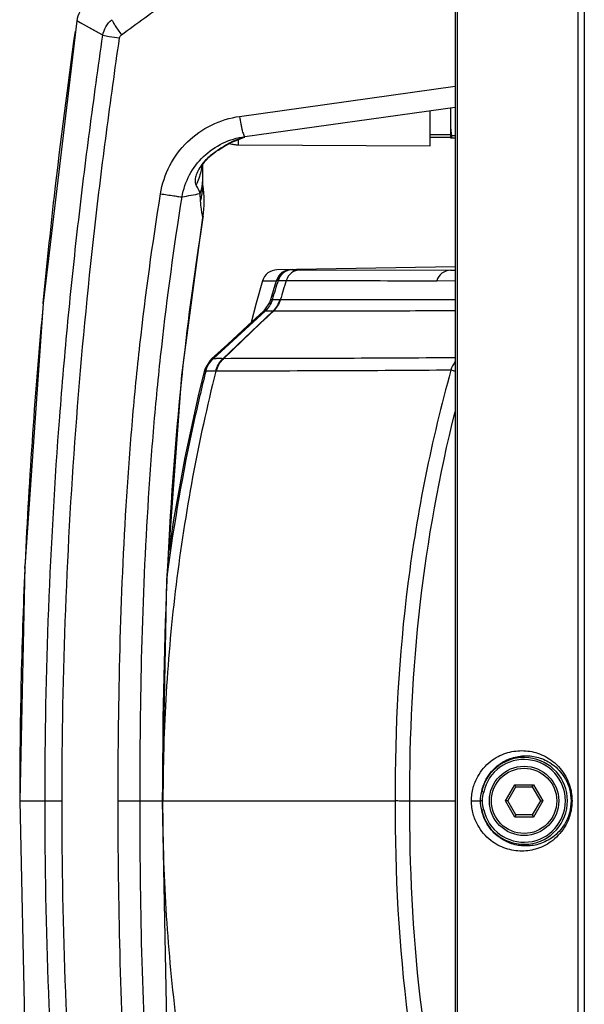
# Model space of a CAD drawing. Units: millimetres. Extents: x 70262 to 72350, y 5842 to 7264.
# Drawn here: x 70437 to 70492, y 6170 to 6267 of the extents above; entities that cross this region are included whole.
import ezdxf

# ---------------------------------------------------------------- set-up
doc = ezdxf.new("R2010")
doc.units = ezdxf.units.MM
doc.header["$LTSCALE"] = 16.335
doc.layers.get('0').update_dxf_attribs({"linetype": 'CONTINUOUS'})
doc.layers.add('02___PRT_ALL_AXES', color=7, linetype='CONTINUOUS')
doc.layers.add('06___PRT_ALL_SURFS', color=7, linetype='CONTINUOUS')

msp = doc.modelspace()

# ---------------------------------------------------------------- linework, layer by layer
at = {"color": 7, "linetype": 'Continuous'}
for p, q in [((70479.422, 6074.982), (70479.422, 6305.779)), ((70479.613, 6074.992), (70479.613, 6305.769)), ((70491.414, 6279.254), (70491.414, 6154.745)), ((70492.061, 6276.862), (70492.061, 6154.509)), ((70442.289, 6266.876), (70442.288, 6266.877)), ((70444.841, 6265.468), (70442.288, 6266.877)), ((70458.26, 6257.514), (70479.383, 6260.483)), ((70458.764, 6255.533), (70479.383, 6258.431)), ((70476.953, 6254.63), (70476.953, 6258.09)), ((70478.953, 6258.371), (70478.953, 6255.397)), ((70458.135, 6254.729), (70458.135, 6255.241)), ((70458.726, 6255.464), (70458.776, 6255.475)), ((70478.953, 6255.397), (70479.383, 6255.397)), ((70479.031, 6255.647), (70479.383, 6255.647)), ((70456.679, 6254.536), (70456.671, 6254.54)), ((70456.679, 6254.536), (70456.679, 6254.536)), ((70458.135, 6254.729), (70476.953, 6254.63)), ((70454.653, 6250.82), (70454.653, 6252.839)), ((70454.428, 6249.216), (70454.397, 6249.944)), ((70479.383, 6242.768), (70461.92, 6242.463)), ((70463.439, 6242.479), (70463.443, 6242.476)), ((70464.173, 6242.46), (70478.923, 6242.42)), ((70478.925, 6242.42), (70479.383, 6242.428)), ((70460.505, 6241.379), (70459.891, 6239.206)), ((70460.505, 6241.379), (70461.347, 6241.39)), ((70461.347, 6241.39), (70461.874, 6241.396)), ((70461.873, 6241.435), (70462.02, 6241.442)), ((70462.017, 6241.431), (70462.043, 6241.441)), ((70477.587, 6241.396), (70479.383, 6241.431)), ((70461.288, 6239.531), (70461.187, 6239.254)), ((70461.45, 6239.529), (70461.288, 6239.531)), ((70462.196, 6239.529), (70461.457, 6239.528)), ((70461.518, 6239.528), (70461.457, 6239.528)), ((70461.772, 6239.528), (70461.626, 6239.528)), ((70459.891, 6239.206), (70459.379, 6237.297)), ((70455.662, 6233.728), (70460.753, 6238.418)), ((70455.666, 6233.727), (70460.76, 6238.419)), ((70456.627, 6233.75), (70461.52, 6238.42)), ((70460.753, 6238.418), (70460.591, 6238.416)), ((70460.753, 6238.418), (70460.591, 6238.416)), ((70460.76, 6238.419), (70460.753, 6238.418)), ((70461.52, 6238.42), (70460.76, 6238.419)), ((70461.568, 6238.42), (70461.52, 6238.42)), ((70457.059, 6235.154), (70455.51, 6233.724)), ((70455.662, 6233.728), (70455.51, 6233.724)), ((70456.675, 6233.75), (70456.627, 6233.75)), ((70454.932, 6232.499), (70454.781, 6232.495)), ((70455.969, 6232.527), (70455.918, 6232.521)), ((70455.936, 6232.524), (70455.918, 6232.524)), ((70455.968, 6232.524), (70455.936, 6232.524)), ((70482.192, 6191.25), (70481.997, 6191.293)), ((70484.322, 6190.38), (70485.238, 6191.966)), ((70484.553, 6190.38), (70485.353, 6191.766)), ((70485.353, 6191.766), (70485.238, 6191.966)), ((70485.238, 6191.966), (70487.069, 6191.966)), ((70485.353, 6191.766), (70486.953, 6191.766)), ((70486.953, 6191.766), (70487.069, 6191.966)), ((70486.953, 6191.766), (70487.753, 6190.38)), ((70487.069, 6191.966), (70487.984, 6190.38)), ((70436.689, 6190.38), (70440.841, 6190.38)), ((70446.345, 6190.38), (70473.508, 6190.38)), ((70474.919, 6190.38), (70479.383, 6190.38)), ((70480.997, 6190.38), (70481.888, 6190.38)), ((70482.082, 6190.38), (70481.888, 6190.38)), ((70485.238, 6188.795), (70484.322, 6190.38)), ((70484.553, 6190.38), (70484.322, 6190.38)), ((70485.353, 6188.995), (70484.553, 6190.38)), ((70487.753, 6190.38), (70486.953, 6188.995)), ((70487.984, 6190.38), (70487.069, 6188.795)), ((70487.753, 6190.38), (70487.984, 6190.38)), ((70482.192, 6189.511), (70481.997, 6189.468)), ((70485.353, 6188.995), (70485.238, 6188.795)), ((70487.069, 6188.795), (70485.238, 6188.795)), ((70486.953, 6188.995), (70485.353, 6188.995)), ((70486.953, 6188.995), (70487.069, 6188.795))]:
    msp.add_line(p, q, dxfattribs=at)
at = {"color": 40, "linetype": 'Continuous'}
for p, q in [((70454.677, 6247.691), (70454.664, 6247.609)), ((70438.996, 6239.144), (70439.005, 6239.24)), ((70452.609, 6232.247), (70452.586, 6232.037)), ((70437.196, 6213.178), (70437.216, 6213.631)), ((70451.125, 6212.103), (70451.119, 6211.978))]:
    msp.add_line(p, q, dxfattribs=at)
at = {"color": 7, "linetype": 'Continuous'}
for points in [[(70442.288, 6266.877), (70439, 6239.183), (70437.206, 6213.391), (70436.689, 6190.38)], [(70444.841, 6265.468), (70444.067, 6265.896), (70443.469, 6266.226), (70442.997, 6266.486), (70442.631, 6266.688), (70442.289, 6266.876)], [(70456.679, 6254.536), (70457.489, 6254.997), (70458.726, 6255.464)], [(70455.035, 6253.299), (70455.252, 6253.51), (70455.483, 6253.711), (70455.715, 6253.894), (70455.938, 6254.056), (70456.141, 6254.193), (70456.327, 6254.312), (70456.506, 6254.426), (70456.679, 6254.536)], [(70454.496, 6252.579), (70454.495, 6252.576), (70454.498, 6252.584), (70454.513, 6252.613), (70454.544, 6252.671), (70454.603, 6252.767), (70454.702, 6252.909), (70454.847, 6253.092), (70455.035, 6253.299)], [(70454.653, 6252.84), (70454.73, 6252.947), (70454.873, 6253.122)], [(70450.689, 6190.38), (70451.122, 6212.038), (70452.598, 6232.146), (70454.664, 6247.609)], [(70460.505, 6241.379), (70460.506, 6241.379), (70460.591, 6241.381), (70460.851, 6241.384), (70461.347, 6241.39)], [(70461.873, 6241.435), (70461.726, 6240.962), (70461.38, 6239.833), (70461.288, 6239.531)], [(70461.873, 6241.435), (70461.877, 6241.436), (70461.925, 6241.439), (70462.02, 6241.442)], [(70462.02, 6241.442), (70462.023, 6241.44), (70462.027, 6241.437), (70462.031, 6241.435), (70462.035, 6241.432), (70462.039, 6241.429)], [(70461.45, 6239.529), (70461.333, 6239.529), (70461.288, 6239.531)], [(70461.187, 6239.254), (70460.713, 6238.536), (70460.591, 6238.416)], [(70460.591, 6238.416), (70459.055, 6236.997), (70457.059, 6235.154)], [(70461.52, 6238.42), (70461.275, 6238.42), (70461.081, 6238.42), (70460.931, 6238.42), (70460.821, 6238.42), (70460.76, 6238.419)], [(70455.51, 6233.724), (70455.341, 6233.551), (70454.874, 6232.788), (70454.781, 6232.495)], [(70455.662, 6233.728), (70455.534, 6233.725), (70455.51, 6233.724)], [(70454.781, 6232.495), (70454.197, 6230.094), (70452.886, 6224.064), (70451.773, 6217.943), (70451.334, 6214.924)], [(70454.932, 6232.499), (70454.805, 6232.496), (70454.781, 6232.494)], [(70454.664, 6133.152), (70452.598, 6148.615), (70451.122, 6168.723), (70450.689, 6190.38)]]:
    msp.add_lwpolyline(points, dxfattribs=at)
for radius in [3.4, 3.2]:
    msp.add_circle((70486.153, 6190.38), radius, dxfattribs=at)
for centre, radius, start, end in [((70444.764, 6266.534), 2.5, 128, 172.1197), ((70492.192, 6257.533), 13.295, 185.26939, 186.00964), ((70493.422, 6257.666), 14.532, 186.02416, 187.60982), ((70460.681, 6248.377), 7.352, 117.71809, 123.05171), ((70460.689, 6248.363), 7.369, 115.60865, 117.72049), ((70460.692, 6248.355), 7.377, 106.62018, 115.60126), ((70460.687, 6248.368), 7.363, 105.92212, 106.61342), ((70460.689, 6248.36), 7.372, 105.04471, 105.92209), ((70494.731, 6257.836), 15.852, 187.59329, 187.93955), ((70447.78, 6253.755), 6.874, 350.05668, 351.50996), ((70444.788, 6249.183), 10, 350.94338, 9.42481), ((70368.182, 6714.575), 472.562, 280.29207, 280.51197), ((70461.946, 6240.963), 1.5, 91, 163.90084), ((70463.305, 6240.987), 1.5, 91, 162.62031), ((70463.732, 6242.906), 0.518, 233.54977, 235.52605), ((70633.615, 6187.226), 179.934, 162.46804, 163.10132), ((70632.744, 6187.559), 178.244, 162.41279, 163.04823), ((70462.099, 6261.431), 21.902, 270.25365, 270.38485), ((70486.153, 6190.38), 4.255, 192.38112, 167.61965), ((70486.153, 6190.38), 4.055, 192.38109, 167.6191)]:
    msp.add_arc(centre, radius, start, end, dxfattribs=at)
at = {"color": 40, "linetype": 'Continuous'}
for centre, radius, start, end in [((70962.127, 6189.826), 525.45, 174.61434, 177.40338), ((70950.941, 6190.354), 514.252, 177.45627, 179.99706)]:
    msp.add_arc(centre, radius, start, end, dxfattribs=at)
at = {"color": 7, "linetype": 'Continuous'}
for points in [[(70446.663, 6265.515), (70448.188, 6266.627), (70449.714, 6267.738), (70451.241, 6268.848)], [(70456.675, 6233.75), (70458.305, 6235.307), (70459.936, 6236.864), (70461.568, 6238.42)], [(70479.379, 6233.447), (70479.198, 6233.201), (70479.062, 6232.916), (70478.983, 6232.621)], [(70481.888, 6190.38), (70481.888, 6190.687), (70481.932, 6190.993), (70481.997, 6191.293)], [(70482.082, 6190.38), (70482.082, 6190.673), (70482.13, 6190.965), (70482.192, 6191.25)], [(70481.997, 6189.468), (70481.932, 6189.767), (70481.888, 6190.074), (70481.888, 6190.38)], [(70482.192, 6189.511), (70482.13, 6189.796), (70482.082, 6190.088), (70482.082, 6190.38)]]:
    msp.add_open_spline(points, degree=3, dxfattribs=at)
for points, knots in [([(70444.841, 6265.468), (70444.893, 6265.763), (70445.104, 6266.339), (70445.5, 6266.806), (70445.731, 6266.997)], [0, 0, 0, 0, 0.499739, 1, 1, 1, 1]), ([(70445.731, 6266.997), (70445.765, 6266.912), (70445.873, 6266.71), (70446.077, 6266.37), (70446.348, 6265.959), (70446.553, 6265.667), (70446.663, 6265.515)], [0, 0, 0, 0, 0.157495, 0.389873, 0.678826, 1, 1, 1, 1]), ([(70439.176, 6190.38), (70439.176, 6196.661), (70439.418, 6209.224), (70440.321, 6224.903), (70441.397, 6237.419), (70442.377, 6246.789), (70443.532, 6256.139), (70444.395, 6262.36), (70444.841, 6265.468)], [0, 0, 0, 0, 0.250008, 0.50001, 0.625012, 0.750011, 0.875007, 1, 1, 1, 1]), ([(70444.841, 6265.468), (70445.052, 6265.428), (70445.598, 6265.343), (70446.144, 6265.261), (70446.479, 6265.212)], [0, 0, 0, 0, 0.387153, 1, 1, 1, 1]), ([(70446.479, 6265.212), (70446.488, 6265.272), (70446.529, 6265.389), (70446.614, 6265.479), (70446.663, 6265.515)], [0, 0, 0, 0, 0.500493, 1, 1, 1, 1]), ([(70440.841, 6190.38), (70440.841, 6196.64), (70441.082, 6209.159), (70442.161, 6227.91), (70443.644, 6243.491), (70445.177, 6255.914), (70446.035, 6262.114), (70446.479, 6265.212)], [0, 0, 0, 0, 0.25001, 0.500014, 0.750008, 0.875005, 1, 1, 1, 1]), ([(70450.498, 6249.927), (70450.65, 6250.882), (70451.269, 6252.754), (70453.03, 6255.112), (70455.43, 6256.804), (70457.307, 6257.38), (70458.26, 6257.514)], [0, 0, 0, 0, 0.250667, 0.500914, 0.750612, 1, 1, 1, 1]), ([(70458.26, 6257.514), (70458.295, 6257.258), (70458.354, 6256.887), (70458.448, 6256.417), (70458.517, 6256.119), (70458.584, 6255.876), (70458.639, 6255.713), (70458.684, 6255.615), (70458.713, 6255.566), (70458.745, 6255.531), (70458.764, 6255.533)], [0, 0, 0, 0, 0.374953, 0.545208, 0.694883, 0.818441, 0.911584, 0.945708, 0.971425, 1, 1, 1, 1]), ([(70452.613, 6249.616), (70452.737, 6250.364), (70453.239, 6251.829), (70454.642, 6253.664), (70456.538, 6254.979), (70458.015, 6255.428), (70458.764, 6255.533)], [0, 0, 0, 0, 0.250174, 0.500293, 0.750209, 1, 1, 1, 1]), ([(70457.273, 6254.862), (70457.412, 6254.815), (70457.697, 6254.749), (70457.989, 6254.73), (70458.135, 6254.729)], [0, 0, 0, 0, 0.500091, 1, 1, 1, 1]), ([(70479.031, 6255.647), (70479.036, 6255.612), (70479.042, 6255.564), (70479.046, 6255.502), (70479.047, 6255.466), (70479.046, 6255.437), (70479.044, 6255.415), (70479.038, 6255.397), (70479.031, 6255.397)], [0, 0, 0, 0, 0.408358, 0.578326, 0.721289, 0.835046, 0.918461, 1, 1, 1, 1]), ([(70456.671, 6254.54), (70456.507, 6254.433), (70456.181, 6254.235), (70455.706, 6253.91), (70455.248, 6253.543), (70454.96, 6253.261), (70454.82, 6253.108)], [0, 0, 0, 0, 0.250681, 0.486213, 0.734818, 1, 1, 1, 1]), ([(70454.82, 6253.108), (70454.766, 6253.049), (70454.557, 6252.807), (70454.37, 6252.545), (70454.251, 6252.336)], [0, 0, 0, 0, 0.248911, 1, 1, 1, 1]), ([(70454.251, 6252.336), (70454.15, 6252.159), (70453.996, 6251.828), (70453.889, 6251.365), (70453.89, 6251.023), (70453.946, 6250.845), (70453.985, 6250.785)], [0, 0, 0, 0, 0.375885, 0.666308, 0.867377, 1, 1, 1, 1]), ([(70454.55, 6252.568), (70454.524, 6252.415), (70454.395, 6251.804), (70454.184, 6251.21), (70453.985, 6250.785)], [0, 0, 0, 0, 0.248075, 1, 1, 1, 1]), ([(70454.397, 6249.944), (70454.439, 6250.076), (70454.587, 6250.604), (70454.653, 6251.155), (70454.653, 6251.565)], [0, 0, 0, 0, 0.252982, 1, 1, 1, 1]), ([(70454.397, 6249.944), (70454.343, 6250.099), (70454.224, 6250.389), (70454.066, 6250.66), (70453.985, 6250.785)], [0, 0, 0, 0, 0.523952, 1, 1, 1, 1]), ([(70454.428, 6249.216), (70454.465, 6249.347), (70454.596, 6249.872), (70454.653, 6250.416), (70454.653, 6250.82)], [0, 0, 0, 0, 0.252055, 1, 1, 1, 1]), ([(70446.345, 6190.38), (70446.345, 6195.36), (70446.45, 6205.321), (70446.981, 6217.762), (70447.721, 6227.695), (70448.699, 6237.607), (70449.716, 6245.01), (70450.498, 6249.927)], [0, 0, 0, 0, 0.250016, 0.500022, 0.625027, 0.750028, 1, 1, 1, 1]), ([(70448.49, 6190.38), (70448.49, 6195.334), (70448.595, 6205.243), (70449.121, 6217.619), (70449.855, 6227.5), (70450.826, 6237.36), (70451.837, 6244.725), (70452.613, 6249.616)], [0, 0, 0, 0, 0.250017, 0.500024, 0.625029, 0.750029, 1, 1, 1, 1]), ([(70450.498, 6249.927), (70450.933, 6249.857), (70451.535, 6249.763), (70452.24, 6249.663), (70452.509, 6249.627), (70452.613, 6249.616)], [0, 0, 0, 0, 0.619048, 0.854216, 1, 1, 1, 1]), ([(70454.664, 6247.609), (70454.658, 6247.636), (70454.641, 6247.698), (70454.615, 6247.812), (70454.562, 6248.054), (70454.48, 6248.525), (70454.439, 6248.95), (70454.428, 6249.216)], [0, 0, 0, 0, 0.05198, 0.118361, 0.214076, 0.509228, 1, 1, 1, 1]), ([(70463.424, 6242.489), (70463.117, 6242.484), (70462.492, 6242.275), (70462.113, 6241.734), (70462.02, 6241.442)], [0, 0, 0, 0, 0.499994, 1, 1, 1, 1]), ([(70463.443, 6242.476), (70463.136, 6242.471), (70462.511, 6242.261), (70462.132, 6241.721), (70462.039, 6241.429)], [0, 0, 0, 0, 0.499995, 1, 1, 1, 1]), ([(70464.173, 6242.46), (70463.878, 6242.454), (70463.272, 6242.238), (70462.918, 6241.705), (70462.83, 6241.417)], [0, 0, 0, 0, 0.493998, 1, 1, 1, 1]), ([(70463.443, 6242.476), (70463.448, 6242.473), (70463.467, 6242.473), (70463.504, 6242.468), (70463.563, 6242.467), (70463.644, 6242.464), (70463.746, 6242.463), (70463.925, 6242.461), (70464.069, 6242.46), (70464.173, 6242.46)], [0, 0, 0, 0, 0.022603, 0.074405, 0.155621, 0.266236, 0.406165, 0.575284, 1, 1, 1, 1]), ([(70478.925, 6242.42), (70478.633, 6242.414), (70478.032, 6242.204), (70477.678, 6241.68), (70477.587, 6241.396)], [0, 0, 0, 0, 0.494123, 1, 1, 1, 1]), ([(70462.039, 6241.429), (70462.059, 6241.425), (70462.13, 6241.428), (70462.281, 6241.421), (70462.525, 6241.421), (70462.718, 6241.418), (70462.83, 6241.417)], [0, 0, 0, 0, 0.075449, 0.267852, 0.576564, 1, 1, 1, 1]), ([(70462.83, 6241.417), (70464.06, 6241.415), (70468.979, 6241.406), (70473.898, 6241.399), (70477.587, 6241.396)], [0, 0, 0, 0, 0.250093, 1, 1, 1, 1]), ([(70461.45, 6239.529), (70461.386, 6239.318), (70461.201, 6238.911), (70460.915, 6238.568), (70460.753, 6238.418)], [0, 0, 0, 0, 0.500015, 1, 1, 1, 1]), ([(70461.457, 6239.528), (70461.393, 6239.317), (70461.208, 6238.911), (70460.922, 6238.568), (70460.76, 6238.419)], [0, 0, 0, 0, 0.500029, 1, 1, 1, 1]), ([(70461.457, 6239.528), (70461.456, 6239.528), (70461.453, 6239.528), (70461.451, 6239.529), (70461.45, 6239.529)], [0, 0, 0, 0, 0.621397, 1, 1, 1, 1]), ([(70462.196, 6239.529), (70462.133, 6239.318), (70461.955, 6238.914), (70461.678, 6238.57), (70461.52, 6238.42)], [0, 0, 0, 0, 0.502304, 1, 1, 1, 1]), ([(70462.246, 6239.529), (70462.183, 6239.319), (70462.003, 6238.914), (70461.725, 6238.569), (70461.568, 6238.42)], [0, 0, 0, 0, 0.502239, 1, 1, 1, 1]), ([(70479.383, 6239.52), (70477.957, 6239.521), (70472.245, 6239.525), (70466.532, 6239.528), (70462.246, 6239.529)], [0, 0, 0, 0, 0.249612, 1, 1, 1, 1]), ([(70479.383, 6238.429), (70477.901, 6238.428), (70471.963, 6238.424), (70466.024, 6238.421), (70461.568, 6238.42)], [0, 0, 0, 0, 0.249513, 1, 1, 1, 1]), ([(70454.932, 6232.499), (70454.99, 6232.732), (70455.177, 6233.185), (70455.485, 6233.564), (70455.662, 6233.728)], [0, 0, 0, 0, 0.500003, 1, 1, 1, 1]), ([(70454.935, 6232.498), (70454.994, 6232.731), (70455.18, 6233.184), (70455.489, 6233.564), (70455.666, 6233.727)], [0, 0, 0, 0, 0.500021, 1, 1, 1, 1]), ([(70455.666, 6233.727), (70455.665, 6233.727), (70455.664, 6233.728), (70455.663, 6233.728), (70455.662, 6233.728)], [0, 0, 0, 0, 0.517602, 1, 1, 1, 1]), ([(70456.627, 6233.75), (70456.492, 6233.752), (70456.305, 6233.753), (70456.072, 6233.753), (70455.938, 6233.751), (70455.832, 6233.747), (70455.751, 6233.743), (70455.7, 6233.737), (70455.673, 6233.733), (70455.666, 6233.727)], [0, 0, 0, 0, 0.417665, 0.584898, 0.724118, 0.835193, 0.91805, 0.972812, 1, 1, 1, 1]), ([(70455.918, 6232.524), (70455.976, 6232.756), (70456.156, 6233.206), (70456.455, 6233.586), (70456.627, 6233.75)], [0, 0, 0, 0, 0.502441, 1, 1, 1, 1]), ([(70455.968, 6232.524), (70456.025, 6232.757), (70456.204, 6233.205), (70456.501, 6233.586), (70456.673, 6233.75)], [0, 0, 0, 0, 0.502618, 1, 1, 1, 1]), ([(70479.384, 6233.838), (70475.612, 6233.81), (70468.043, 6233.769), (70460.473, 6233.758), (70456.675, 6233.75)], [0, 0, 0, 0, 0.498285, 1, 1, 1, 1]), ([(70455.918, 6232.524), (70455.057, 6229.081), (70453.546, 6222.142), (70451.917, 6211.619), (70451.105, 6202.784), (70450.831, 6196.587), (70450.755, 6193.042), (70450.739, 6191.268), (70450.739, 6190.38)], [0, 0, 0, 0, 0.250132, 0.500206, 0.750121, 0.874981, 0.937417, 1, 1, 1, 1]), ([(70454.935, 6232.498), (70454.524, 6230.86), (70452.979, 6224.288), (70451.811, 6217.626), (70451.158, 6212.606)], [0, 0, 0, 0, 0.250091, 1, 1, 1, 1]), ([(70454.935, 6232.498), (70454.935, 6232.498), (70454.933, 6232.498), (70454.932, 6232.499), (70454.932, 6232.499)], [0, 0, 0, 0, 0.503306, 1, 1, 1, 1]), ([(70455.918, 6232.524), (70455.781, 6232.526), (70455.588, 6232.528), (70455.35, 6232.527), (70455.213, 6232.525), (70455.104, 6232.521), (70455.022, 6232.516), (70454.97, 6232.509), (70454.942, 6232.504), (70454.935, 6232.498)], [0, 0, 0, 0, 0.418582, 0.586016, 0.725273, 0.836223, 0.918815, 0.973164, 1, 1, 1, 1]), ([(70478.983, 6232.621), (70475.162, 6232.591), (70467.491, 6232.545), (70459.819, 6232.532), (70455.968, 6232.524)], [0, 0, 0, 0, 0.498032, 1, 1, 1, 1]), ([(70478.983, 6232.621), (70477.064, 6225.769), (70474.261, 6211.753), (70473.471, 6197.497), (70473.508, 6190.38)], [0, 0, 0, 0, 0.499974, 1, 1, 1, 1]), ([(70479.367, 6232.522), (70479.325, 6232.534), (70479.197, 6232.567), (70479.069, 6232.601), (70478.983, 6232.621)], [0, 0, 0, 0, 0.331085, 1, 1, 1, 1]), ([(70479.362, 6228.544), (70477.8, 6222.321), (70475.525, 6209.647), (70474.885, 6196.797), (70474.919, 6190.38)], [0, 0, 0, 0, 0.499982, 1, 1, 1, 1]), ([(70480.997, 6190.38), (70480.998, 6190.814), (70481.108, 6191.646), (70481.67, 6193.032), (70482.747, 6194.295), (70484.314, 6195.131), (70485.93, 6195.391), (70487.546, 6195.129), (70489.112, 6194.29), (70490.186, 6193.026), (70490.745, 6191.642), (70490.855, 6190.813), (70490.855, 6190.38)], [0, 0, 0, 0, 0.084494, 0.160957, 0.28888, 0.398267, 0.500263, 0.602257, 0.711632, 0.839475, 0.915774, 1, 1, 1, 1]), ([(70481.997, 6191.293), (70482.07, 6191.642), (70482.288, 6192.28), (70482.919, 6193.297), (70483.903, 6194.183), (70485.234, 6194.74), (70486.588, 6194.866), (70487.939, 6194.583), (70489.257, 6193.83), (70490.173, 6192.726), (70490.661, 6191.507), (70490.76, 6190.769), (70490.76, 6190.38)], [0, 0, 0, 0, 0.082713, 0.154478, 0.27589, 0.382486, 0.483805, 0.586488, 0.697806, 0.829724, 0.909935, 1, 1, 1, 1]), ([(70444.841, 6115.293), (70444.395, 6118.401), (70443.531, 6124.622), (70441.994, 6137.088), (70440.501, 6152.722), (70439.419, 6171.537), (70439.176, 6184.1), (70439.176, 6190.38)], [0, 0, 0, 0, 0.124992, 0.249988, 0.499981, 0.749987, 1, 1, 1, 1]), ([(70446.479, 6115.549), (70446.035, 6118.647), (70445.176, 6124.846), (70443.646, 6137.27), (70442.16, 6152.851), (70441.082, 6171.601), (70440.841, 6184.121), (70440.841, 6190.38)], [0, 0, 0, 0, 0.124993, 0.249989, 0.499983, 0.749988, 1, 1, 1, 1]), ([(70450.498, 6130.834), (70449.716, 6135.751), (70448.699, 6143.154), (70447.721, 6153.066), (70446.981, 6162.999), (70446.45, 6175.44), (70446.345, 6185.401), (70446.345, 6190.38)], [0, 0, 0, 0, 0.249972, 0.374973, 0.499978, 0.749984, 1, 1, 1, 1]), ([(70452.613, 6131.145), (70451.837, 6136.036), (70450.826, 6143.401), (70449.855, 6153.261), (70449.121, 6163.142), (70448.595, 6175.518), (70448.49, 6185.427), (70448.49, 6190.38)], [0, 0, 0, 0, 0.249971, 0.374971, 0.499976, 0.749983, 1, 1, 1, 1]), ([(70455.918, 6148.237), (70455.057, 6151.68), (70453.546, 6158.619), (70451.917, 6169.142), (70451.105, 6177.977), (70450.831, 6184.174), (70450.755, 6187.719), (70450.739, 6189.493), (70450.739, 6190.38)], [0, 0, 0, 0, 0.250132, 0.500206, 0.750121, 0.874981, 0.937417, 1, 1, 1, 1]), ([(70473.508, 6190.38), (70473.471, 6183.264), (70474.261, 6169.007), (70477.064, 6154.992), (70478.983, 6148.14)], [0, 0, 0, 0, 0.500032, 1, 1, 1, 1]), ([(70474.919, 6190.354), (70474.625, 6190.356), (70474.155, 6190.363), (70473.684, 6190.369), (70473.508, 6190.38)], [0, 0, 0, 0, 0.62386, 1, 1, 1, 1]), ([(70474.919, 6190.38), (70474.885, 6183.95), (70475.528, 6171.072), (70477.814, 6158.371), (70479.383, 6152.135)], [0, 0, 0, 0, 0.500023, 1, 1, 1, 1]), ([(70490.855, 6190.38), (70490.855, 6189.946), (70490.744, 6189.115), (70490.183, 6187.729), (70489.106, 6186.466), (70487.539, 6185.63), (70485.922, 6185.37), (70484.306, 6185.632), (70482.741, 6186.471), (70481.666, 6187.735), (70481.108, 6189.119), (70480.997, 6189.948), (70480.997, 6190.38)], [0, 0, 0, 0, 0.084508, 0.160976, 0.288889, 0.398272, 0.500269, 0.602263, 0.711641, 0.839497, 0.91581, 1, 1, 1, 1]), ([(70490.76, 6190.38), (70490.76, 6189.991), (70490.661, 6189.25), (70490.17, 6188.03), (70489.252, 6186.927), (70487.933, 6186.176), (70486.582, 6185.895), (70485.229, 6186.022), (70483.898, 6186.583), (70482.651, 6187.702), (70482.133, 6188.822), (70481.997, 6189.468)], [0, 0, 0, 0, 0.090469, 0.170926, 0.303004, 0.414409, 0.517172, 0.618567, 0.725236, 0.846702, 1, 1, 1, 1])]:
    msp.add_open_spline(points, degree=3, knots=knots, dxfattribs=at)
at = {"color": 40, "linetype": 'Continuous'}
for points, knots in [([(70439.005, 6239.24), (70439.334, 6242.726), (70440.261, 6251.612), (70441.408, 6260.482), (70442.149, 6265.869)], [0, 0, 0, 0, 0.392006, 1, 1, 1, 1]), ([(70454.664, 6247.609), (70453.876, 6242.666), (70453.179, 6237.546), (70452.627, 6232.414), (70452.609, 6232.247)], [0, 0, 0, 0, 0.967412, 1, 1, 1, 1])]:
    msp.add_open_spline(points, degree=3, knots=knots, dxfattribs=at)
for points in [[(70452.586, 6232.037), (70451.884, 6225.412), (70451.419, 6218.767), (70451.125, 6212.103)], [(70451.119, 6211.978), (70450.805, 6204.802), (70450.689, 6197.603), (70450.689, 6190.38)]]:
    msp.add_open_spline(points, degree=3, dxfattribs=at)
at = {"layer": '02___PRT_ALL_AXES', "color": 7, "linetype": 'Continuous'}
for p, q in [((70476.953, 6255.733), (70478.953, 6255.733)), ((70476.953, 6255.483), (70478.953, 6255.483))]:
    msp.add_line(p, q, dxfattribs=at)
at = {"layer": '06___PRT_ALL_SURFS', "color": 7, "linetype": 'Continuous'}
msp.add_lwpolyline([(70436.689, 6190.38), (70437.206, 6167.37), (70439, 6141.578), (70442.288, 6113.884)], dxfattribs=at)

doc.saveas('drawing.dxf')
